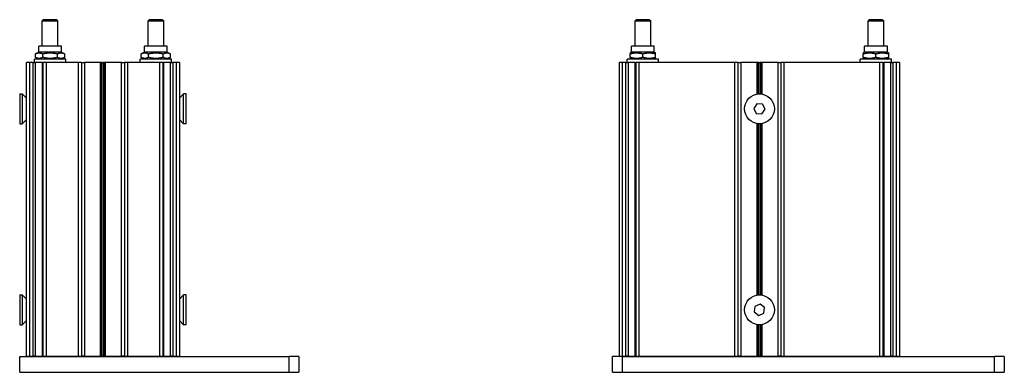
# Model space of a CAD drawing. Units: millimetres. Extents: x -30797 to 2174848, y -36110 to 7592.
# Drawn here: x -29820 to -29317, y -35290 to -35110 of the extents above; entities that cross this region are included whole.
import ezdxf

# ---------------------------------------------------------------- set-up
doc = ezdxf.new("R2010")
doc.units = ezdxf.units.MM
doc.header["$LTSCALE"] = 5
doc.layers.add('system', color=120, linetype='Continuous', lineweight=25)

msp = doc.modelspace()

# ---------------------------------------------------------------- linework, layer by layer
at = {"layer": 'system'}
for p, q in [((-29807.74, -35109.81), (-29808.37, -35110.44)), ((-29808.37, -35110.44), (-29800.37, -35110.44)), ((-29808.37, -35123.25), (-29808.37, -35110.44)), ((-29800.99, -35109.81), (-29807.74, -35109.81)), ((-29800.99, -35109.81), (-29800.37, -35110.44)), ((-29800.37, -35123.25), (-29800.37, -35110.44)), ((-29753.74, -35109.81), (-29754.37, -35110.44)), ((-29754.37, -35110.44), (-29746.37, -35110.44)), ((-29754.37, -35123.25), (-29754.37, -35110.44)), ((-29746.99, -35109.81), (-29753.74, -35109.81)), ((-29746.99, -35109.81), (-29746.37, -35110.44)), ((-29746.37, -35123.25), (-29746.37, -35110.44)), ((-29505.13, -35109.81), (-29505.76, -35110.44)), ((-29505.76, -35110.44), (-29497.76, -35110.44)), ((-29505.76, -35123.25), (-29505.76, -35110.44)), ((-29498.38, -35109.81), (-29505.13, -35109.81)), ((-29498.38, -35109.81), (-29497.76, -35110.44)), ((-29497.76, -35123.25), (-29497.76, -35110.44)), ((-29386.13, -35109.81), (-29386.76, -35110.44)), ((-29386.76, -35110.44), (-29378.76, -35110.44)), ((-29386.76, -35123.25), (-29386.76, -35110.44)), ((-29379.38, -35109.81), (-29386.13, -35109.81)), ((-29379.38, -35109.81), (-29378.76, -35110.44)), ((-29378.76, -35123.25), (-29378.76, -35110.44)), ((-29810.17, -35126.31), (-29811.87, -35127.3)), ((-29811.87, -35129.03), (-29811.87, -35127.3)), ((-29798.57, -35123.25), (-29810.17, -35123.25)), ((-29810.17, -35126.31), (-29810.17, -35123.25)), ((-29798.57, -35126.31), (-29810.17, -35126.31)), ((-29808.12, -35129.03), (-29808.12, -35127.3)), ((-29800.62, -35129.03), (-29800.62, -35127.3)), ((-29798.57, -35126.31), (-29798.57, -35123.25)), ((-29798.57, -35126.31), (-29796.86, -35127.3)), ((-29796.86, -35129.03), (-29796.86, -35127.3)), ((-29756.17, -35126.31), (-29757.87, -35127.3)), ((-29757.87, -35129.03), (-29757.87, -35127.3)), ((-29744.57, -35123.25), (-29756.17, -35123.25)), ((-29756.17, -35126.31), (-29756.17, -35123.25)), ((-29744.57, -35126.31), (-29756.17, -35126.31)), ((-29754.12, -35129.03), (-29754.12, -35127.3)), ((-29746.62, -35129.03), (-29746.62, -35127.3)), ((-29744.57, -35126.31), (-29744.57, -35123.25)), ((-29744.57, -35126.31), (-29742.86, -35127.3)), ((-29742.86, -35129.03), (-29742.86, -35127.3)), ((-29507.56, -35126.31), (-29508.26, -35126.72)), ((-29508.26, -35126.72), (-29508.26, -35127.3)), ((-29508.26, -35129.03), (-29508.26, -35127.3)), ((-29495.96, -35123.25), (-29507.56, -35123.25)), ((-29507.56, -35126.31), (-29507.56, -35123.25)), ((-29495.96, -35126.31), (-29507.56, -35126.31)), ((-29501.76, -35129.03), (-29501.76, -35127.3)), ((-29495.96, -35126.31), (-29495.96, -35123.25)), ((-29495.96, -35126.31), (-29495.26, -35126.72)), ((-29495.26, -35127.3), (-29495.26, -35126.72)), ((-29495.26, -35129.03), (-29495.26, -35127.3)), ((-29388.56, -35126.31), (-29389.26, -35126.72)), ((-29389.26, -35126.72), (-29389.26, -35127.3)), ((-29389.26, -35129.03), (-29389.26, -35127.3)), ((-29376.96, -35123.25), (-29388.56, -35123.25)), ((-29388.56, -35126.31), (-29388.56, -35123.25)), ((-29376.96, -35126.31), (-29388.56, -35126.31)), ((-29382.76, -35129.03), (-29382.76, -35127.3)), ((-29376.96, -35126.31), (-29376.96, -35123.25)), ((-29376.96, -35126.31), (-29376.26, -35126.72)), ((-29376.26, -35127.3), (-29376.26, -35126.72)), ((-29376.26, -35129.03), (-29376.26, -35127.3)), ((-29814.87, -35131.61), (-29816.37, -35131.61)), ((-29816.37, -35281.61), (-29816.37, -35131.61)), ((-29814.87, -35131.61), (-29814.87, -35281.61)), ((-29812.99, -35131.61), (-29814.87, -35131.61)), ((-29812.99, -35131.61), (-29811.93, -35131.61)), ((-29812.99, -35281.61), (-29812.99, -35131.61)), ((-29796.37, -35130.01), (-29812.37, -35130.01)), ((-29812.37, -35131.61), (-29812.37, -35130.01)), ((-29811.93, -35131.61), (-29811.93, -35281.61)), ((-29808.31, -35131.61), (-29811.93, -35131.61)), ((-29810.17, -35130.01), (-29811.87, -35129.03)), ((-29808.31, -35131.61), (-29807.87, -35131.61)), ((-29808.31, -35281.61), (-29808.31, -35131.61)), ((-29806.37, -35131.61), (-29807.87, -35131.61)), ((-29807.87, -35281.61), (-29807.87, -35131.61)), ((-29806.37, -35131.61), (-29806.37, -35281.61)), ((-29789.87, -35131.61), (-29806.37, -35131.61)), ((-29798.57, -35130.01), (-29796.86, -35129.03)), ((-29796.37, -35131.61), (-29796.37, -35130.01)), ((-29788.37, -35131.61), (-29789.87, -35131.61)), ((-29789.87, -35281.61), (-29789.87, -35131.61)), ((-29788.37, -35131.61), (-29786.87, -35131.61)), ((-29788.37, -35131.61), (-29788.37, -35281.61)), ((-29786.87, -35131.61), (-29786.87, -35281.61)), ((-29778.58, -35131.61), (-29786.87, -35131.61)), ((-29778.22, -35131.61), (-29778.58, -35131.61)), ((-29778.58, -35281.61), (-29778.58, -35131.61)), ((-29778.22, -35131.61), (-29778.22, -35281.61)), ((-29777.72, -35131.61), (-29778.22, -35131.61)), ((-29777.72, -35131.61), (-29777.02, -35131.61)), ((-29777.72, -35281.61), (-29777.72, -35131.61)), ((-29777.02, -35131.61), (-29777.02, -35281.61)), ((-29776.52, -35131.61), (-29777.02, -35131.61)), ((-29776.16, -35131.61), (-29776.52, -35131.61)), ((-29776.52, -35281.61), (-29776.52, -35131.61)), ((-29767.87, -35131.61), (-29776.16, -35131.61)), ((-29776.16, -35131.61), (-29776.16, -35281.61)), ((-29767.87, -35131.61), (-29766.37, -35131.61)), ((-29767.87, -35281.61), (-29767.87, -35131.61)), ((-29764.87, -35131.61), (-29766.37, -35131.61)), ((-29766.37, -35131.61), (-29766.37, -35281.61)), ((-29764.87, -35131.61), (-29764.87, -35281.61)), ((-29748.37, -35131.61), (-29764.87, -35131.61)), ((-29742.37, -35130.01), (-29758.37, -35130.01)), ((-29758.37, -35131.61), (-29758.37, -35130.01)), ((-29756.17, -35130.01), (-29757.87, -35129.03)), ((-29746.87, -35131.61), (-29748.37, -35131.61)), ((-29748.37, -35281.61), (-29748.37, -35131.61)), ((-29746.87, -35131.61), (-29746.43, -35131.61)), ((-29746.87, -35131.61), (-29746.87, -35281.61)), ((-29746.43, -35131.61), (-29746.43, -35281.61)), ((-29742.81, -35131.61), (-29746.43, -35131.61)), ((-29744.57, -35130.01), (-29742.86, -35129.03)), ((-29742.81, -35131.61), (-29741.75, -35131.61)), ((-29742.81, -35281.61), (-29742.81, -35131.61)), ((-29742.37, -35131.61), (-29742.37, -35130.01)), ((-29741.75, -35131.61), (-29741.75, -35281.61)), ((-29739.87, -35131.61), (-29741.75, -35131.61)), ((-29738.37, -35131.61), (-29739.87, -35131.61)), ((-29739.87, -35281.61), (-29739.87, -35131.61)), ((-29738.37, -35131.61), (-29738.37, -35281.61)), ((-29512.26, -35131.61), (-29513.76, -35131.61)), ((-29513.76, -35281.61), (-29513.76, -35131.61)), ((-29510.38, -35131.61), (-29512.26, -35131.61)), ((-29512.26, -35131.61), (-29512.26, -35281.61)), ((-29510.38, -35131.61), (-29509.32, -35131.61)), ((-29510.38, -35281.61), (-29510.38, -35131.61)), ((-29493.76, -35130.01), (-29509.76, -35130.01)), ((-29509.76, -35131.61), (-29509.76, -35130.01)), ((-29505.7, -35131.61), (-29509.32, -35131.61)), ((-29509.32, -35131.61), (-29509.32, -35281.61)), ((-29508.26, -35129.03), (-29508.26, -35129.61)), ((-29507.56, -35130.01), (-29508.26, -35129.61)), ((-29505.7, -35131.61), (-29505.26, -35131.61)), ((-29505.7, -35281.61), (-29505.7, -35131.61)), ((-29503.76, -35131.61), (-29505.26, -35131.61)), ((-29505.26, -35281.61), (-29505.26, -35131.61)), ((-29454.76, -35131.61), (-29503.76, -35131.61)), ((-29503.76, -35131.61), (-29503.76, -35281.61)), ((-29495.96, -35130.01), (-29495.26, -35129.61)), ((-29495.26, -35129.61), (-29495.26, -35129.03)), ((-29493.76, -35131.61), (-29493.76, -35130.01)), ((-29453.26, -35131.61), (-29454.76, -35131.61)), ((-29454.76, -35281.61), (-29454.76, -35131.61)), ((-29453.26, -35131.61), (-29451.76, -35131.61)), ((-29453.26, -35131.61), (-29453.26, -35281.61)), ((-29443.47, -35131.61), (-29451.76, -35131.61)), ((-29451.76, -35131.61), (-29451.76, -35281.61)), ((-29443.11, -35131.61), (-29443.47, -35131.61)), ((-29443.47, -35147.79), (-29443.47, -35131.61)), ((-29443.11, -35131.61), (-29443.11, -35147.74)), ((-29442.61, -35131.61), (-29443.11, -35131.61)), ((-29442.61, -35147.7), (-29442.61, -35131.61)), ((-29442.61, -35131.61), (-29441.91, -35131.61)), ((-29441.91, -35131.61), (-29441.91, -35147.7)), ((-29441.41, -35131.61), (-29441.91, -35131.61)), ((-29441.05, -35131.61), (-29441.41, -35131.61)), ((-29441.41, -35147.74), (-29441.41, -35131.61)), ((-29441.05, -35131.61), (-29441.05, -35147.79)), ((-29432.76, -35131.61), (-29441.05, -35131.61)), ((-29432.76, -35281.61), (-29432.76, -35131.61)), ((-29432.76, -35131.61), (-29431.26, -35131.61)), ((-29429.76, -35131.61), (-29431.26, -35131.61)), ((-29431.26, -35131.61), (-29431.26, -35281.61)), ((-29380.76, -35131.61), (-29429.76, -35131.61)), ((-29429.76, -35131.61), (-29429.76, -35281.61)), ((-29374.76, -35130.01), (-29390.76, -35130.01)), ((-29390.76, -35131.61), (-29390.76, -35130.01)), ((-29389.26, -35129.03), (-29389.26, -35129.61)), ((-29388.56, -35130.01), (-29389.26, -35129.61)), ((-29379.26, -35131.61), (-29380.76, -35131.61)), ((-29380.76, -35281.61), (-29380.76, -35131.61)), ((-29379.26, -35131.61), (-29378.82, -35131.61)), ((-29379.26, -35131.61), (-29379.26, -35281.61)), ((-29375.2, -35131.61), (-29378.82, -35131.61)), ((-29378.82, -35131.61), (-29378.82, -35281.61)), ((-29376.96, -35130.01), (-29376.26, -35129.61)), ((-29376.26, -35129.61), (-29376.26, -35129.03)), ((-29375.2, -35131.61), (-29374.14, -35131.61)), ((-29375.2, -35281.61), (-29375.2, -35131.61)), ((-29374.76, -35131.61), (-29374.76, -35130.01)), ((-29372.26, -35131.61), (-29374.14, -35131.61)), ((-29374.14, -35131.61), (-29374.14, -35281.61)), ((-29370.76, -35131.61), (-29372.26, -35131.61)), ((-29372.26, -35281.61), (-29372.26, -35131.61)), ((-29370.76, -35131.61), (-29370.76, -35281.61)), ((-29819.87, -35147.69), (-29819.87, -35162.93)), ((-29819.87, -35147.69), (-29818.53, -35147.69)), ((-29818.53, -35147.69), (-29818.53, -35162.93)), ((-29816.37, -35149.85), (-29818.53, -35147.69)), ((-29738.37, -35149.85), (-29736.21, -35147.69)), ((-29736.21, -35162.93), (-29736.21, -35147.69)), ((-29734.87, -35147.69), (-29736.21, -35147.69)), ((-29734.87, -35162.93), (-29734.87, -35147.69)), ((-29443.52, -35152.71), (-29445.14, -35155.1)), ((-29445.14, -35155.1), (-29443.88, -35157.7)), ((-29440.64, -35152.92), (-29443.52, -35152.71)), ((-29441, -35157.91), (-29439.38, -35155.52)), ((-29439.38, -35155.52), (-29440.64, -35152.92)), ((-29816.37, -35160.77), (-29818.53, -35162.93)), ((-29738.37, -35160.77), (-29736.21, -35162.93)), ((-29443.88, -35157.7), (-29441, -35157.91)), ((-29819.87, -35162.93), (-29818.53, -35162.93)), ((-29734.87, -35162.93), (-29736.21, -35162.93)), ((-29443.47, -35250.39), (-29443.47, -35162.84)), ((-29443.11, -35162.89), (-29443.11, -35250.34)), ((-29442.61, -35250.3), (-29442.61, -35162.92)), ((-29441.91, -35162.92), (-29441.91, -35250.3)), ((-29441.41, -35250.34), (-29441.41, -35162.89)), ((-29441.05, -35162.84), (-29441.05, -35250.39)), ((-29819.87, -35250.29), (-29819.87, -35265.53)), ((-29819.87, -35250.29), (-29818.53, -35250.29)), ((-29818.53, -35250.29), (-29818.53, -35265.53)), ((-29816.37, -35252.45), (-29818.53, -35250.29)), ((-29738.37, -35252.45), (-29736.21, -35250.29)), ((-29736.21, -35265.53), (-29736.21, -35250.29)), ((-29734.87, -35250.29), (-29736.21, -35250.29)), ((-29734.87, -35265.53), (-29734.87, -35250.29)), ((-29444.55, -35256.15), (-29444.93, -35259.01)), ((-29441.88, -35255.05), (-29444.55, -35256.15)), ((-29439.59, -35256.81), (-29441.88, -35255.05)), ((-29439.97, -35259.67), (-29439.59, -35256.81)), ((-29444.93, -35259.01), (-29442.64, -35260.77)), ((-29442.64, -35260.77), (-29439.97, -35259.67)), ((-29819.87, -35265.53), (-29818.53, -35265.53)), ((-29816.37, -35263.37), (-29818.53, -35265.53)), ((-29738.37, -35263.37), (-29736.21, -35265.53)), ((-29734.87, -35265.53), (-29736.21, -35265.53)), ((-29443.47, -35281.61), (-29443.47, -35265.44)), ((-29443.11, -35265.49), (-29443.11, -35281.61)), ((-29442.61, -35281.61), (-29442.61, -35265.52)), ((-29441.91, -35265.52), (-29441.91, -35281.61)), ((-29441.41, -35281.61), (-29441.41, -35265.49)), ((-29441.05, -35265.44), (-29441.05, -35281.61)), ((-29819.87, -35281.81), (-29682.37, -35281.81)), ((-29819.87, -35289.81), (-29819.87, -35281.81)), ((-29816.37, -35281.61), (-29814.87, -35281.61)), ((-29814.87, -35281.61), (-29812.99, -35281.61)), ((-29811.93, -35281.61), (-29812.99, -35281.61)), ((-29811.93, -35281.61), (-29808.31, -35281.61)), ((-29808.37, -35281.81), (-29808.37, -35281.61)), ((-29807.87, -35281.61), (-29808.31, -35281.61)), ((-29807.87, -35281.61), (-29806.37, -35281.61)), ((-29806.37, -35281.61), (-29789.87, -35281.61)), ((-29800.37, -35281.81), (-29800.37, -35281.61)), ((-29789.87, -35281.61), (-29788.37, -35281.61)), ((-29786.87, -35281.61), (-29788.37, -35281.61)), ((-29786.87, -35281.61), (-29778.58, -35281.61)), ((-29778.58, -35281.61), (-29778.22, -35281.61)), ((-29778.22, -35281.61), (-29777.72, -35281.61)), ((-29777.02, -35281.61), (-29777.72, -35281.61)), ((-29777.02, -35281.61), (-29776.52, -35281.61)), ((-29776.52, -35281.61), (-29776.16, -35281.61)), ((-29776.16, -35281.61), (-29767.87, -35281.61)), ((-29766.37, -35281.61), (-29767.87, -35281.61)), ((-29766.37, -35281.61), (-29764.87, -35281.61)), ((-29764.87, -35281.61), (-29748.37, -35281.61)), ((-29754.37, -35281.81), (-29754.37, -35281.61)), ((-29748.37, -35281.61), (-29746.87, -35281.61)), ((-29746.43, -35281.61), (-29746.87, -35281.61)), ((-29746.43, -35281.61), (-29742.81, -35281.61)), ((-29746.37, -35281.81), (-29746.37, -35281.61)), ((-29741.75, -35281.61), (-29742.81, -35281.61)), ((-29741.75, -35281.61), (-29739.87, -35281.61)), ((-29739.87, -35281.61), (-29738.37, -35281.61)), ((-29677.37, -35281.81), (-29682.37, -35281.81)), ((-29682.37, -35289.81), (-29682.37, -35281.81)), ((-29677.37, -35281.81), (-29677.37, -35289.81)), ((-29512.26, -35281.81), (-29517.26, -35281.81)), ((-29517.26, -35289.81), (-29517.26, -35281.81)), ((-29513.76, -35281.61), (-29512.26, -35281.61)), ((-29512.26, -35281.61), (-29510.38, -35281.61)), ((-29512.26, -35281.81), (-29512.26, -35289.81)), ((-29512.26, -35281.81), (-29322.26, -35281.81)), ((-29509.32, -35281.61), (-29510.38, -35281.61)), ((-29509.32, -35281.61), (-29505.7, -35281.61)), ((-29505.76, -35281.81), (-29505.76, -35281.61)), ((-29505.26, -35281.61), (-29505.7, -35281.61)), ((-29505.26, -35281.61), (-29503.76, -35281.61)), ((-29503.76, -35281.61), (-29454.76, -35281.61)), ((-29497.76, -35281.81), (-29497.76, -35281.61)), ((-29454.76, -35281.61), (-29453.26, -35281.61)), ((-29451.76, -35281.61), (-29453.26, -35281.61)), ((-29451.76, -35281.61), (-29443.47, -35281.61)), ((-29443.47, -35281.61), (-29443.11, -35281.61)), ((-29443.11, -35281.61), (-29442.61, -35281.61)), ((-29441.91, -35281.61), (-29442.61, -35281.61)), ((-29441.91, -35281.61), (-29441.41, -35281.61)), ((-29441.41, -35281.61), (-29441.05, -35281.61)), ((-29441.05, -35281.61), (-29432.76, -35281.61)), ((-29431.26, -35281.61), (-29432.76, -35281.61)), ((-29431.26, -35281.61), (-29429.76, -35281.61)), ((-29429.76, -35281.61), (-29380.76, -35281.61)), ((-29386.76, -35281.81), (-29386.76, -35281.61)), ((-29380.76, -35281.61), (-29379.26, -35281.61)), ((-29378.82, -35281.61), (-29379.26, -35281.61)), ((-29378.82, -35281.61), (-29375.2, -35281.61)), ((-29378.76, -35281.81), (-29378.76, -35281.61)), ((-29374.14, -35281.61), (-29375.2, -35281.61)), ((-29374.14, -35281.61), (-29372.26, -35281.61)), ((-29372.26, -35281.61), (-29370.76, -35281.61)), ((-29317.26, -35281.81), (-29322.26, -35281.81)), ((-29322.26, -35289.81), (-29322.26, -35281.81)), ((-29317.26, -35281.81), (-29317.26, -35289.81)), ((-29819.87, -35289.81), (-29682.37, -35289.81)), ((-29682.37, -35289.81), (-29677.37, -35289.81)), ((-29517.26, -35289.81), (-29512.26, -35289.81)), ((-29512.26, -35289.81), (-29322.26, -35289.81)), ((-29322.26, -35289.81), (-29317.26, -35289.81))]:
    msp.add_line(p, q, dxfattribs=at)
for centre in [(-29442.26, -35155.31), (-29442.26, -35257.91)]:
    msp.add_circle(centre, 7.62, dxfattribs=at)
for points in [[(-29811.87, -35127.3), (-29810, -35126.21), (-29808.12, -35127.3)], [(-29808.12, -35127.3), (-29804.37, -35126.21), (-29800.62, -35127.3)], [(-29800.62, -35127.3), (-29798.74, -35126.21), (-29796.86, -35127.3)], [(-29757.87, -35127.3), (-29756, -35126.21), (-29754.12, -35127.3)], [(-29754.12, -35127.3), (-29750.37, -35126.21), (-29746.62, -35127.3)], [(-29746.62, -35127.3), (-29744.74, -35126.21), (-29742.86, -35127.3)], [(-29508.26, -35127.3), (-29505.01, -35126.21), (-29501.76, -35127.3)], [(-29501.76, -35127.3), (-29498.51, -35126.21), (-29495.26, -35127.3)], [(-29389.26, -35127.3), (-29386.01, -35126.21), (-29382.76, -35127.3)], [(-29382.76, -35127.3), (-29379.51, -35126.21), (-29376.26, -35127.3)], [(-29808.12, -35129.03), (-29810, -35130.11), (-29811.87, -35129.03)], [(-29800.62, -35129.03), (-29804.37, -35130.11), (-29808.12, -35129.03)], [(-29796.86, -35129.03), (-29798.74, -35130.11), (-29800.62, -35129.03)], [(-29754.12, -35129.03), (-29756, -35130.11), (-29757.87, -35129.03)], [(-29746.62, -35129.03), (-29750.37, -35130.11), (-29754.12, -35129.03)], [(-29742.86, -35129.03), (-29744.74, -35130.11), (-29746.62, -35129.03)], [(-29501.76, -35129.03), (-29505.01, -35130.11), (-29508.26, -35129.03)], [(-29495.26, -35129.03), (-29498.51, -35130.11), (-29501.76, -35129.03)], [(-29382.76, -35129.03), (-29386.01, -35130.11), (-29389.26, -35129.03)], [(-29376.26, -35129.03), (-29379.51, -35130.11), (-29382.76, -35129.03)]]:
    msp.add_rational_spline(points, [1, 1.15470053838, 1], degree=2, dxfattribs=at)

doc.saveas('drawing.dxf')
